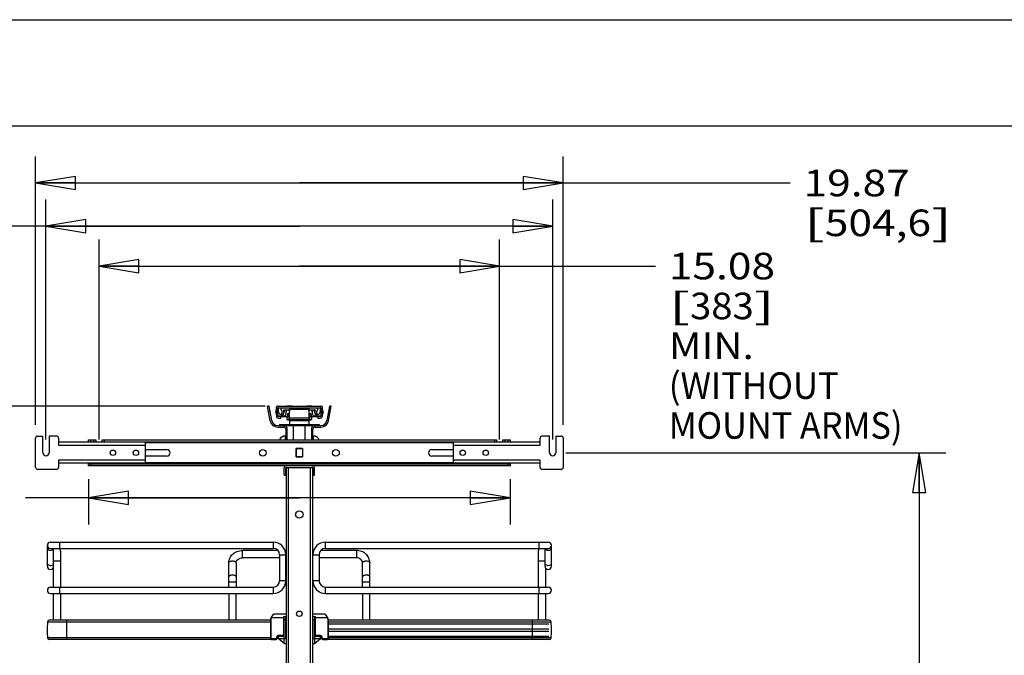
# Model space of a CAD drawing. Units: inches. Extents: x 0 to 17, y 0 to 11.
# Drawn here: x 2.8 to 7.4, y 8 to 11 of the extents above; entities that cross this region are included whole.
import ezdxf
from ezdxf.enums import TextEntityAlignment as Align

# ---------------------------------------------------------------- set-up
doc = ezdxf.new("R2010")
doc.units = ezdxf.units.IN
doc.header["$LTSCALE"] = 0.935
doc.header["$MEASUREMENT"] = 0
doc.layers.get('0').update_dxf_attribs({"linetype": 'CONTINUOUS'})
doc.styles.get("Standard").update_dxf_attribs({"font": 'bluprnt.ttf'})
doc.dimstyles.new('DIMSTYLE_1', dxfattribs={"dimtxt": 0.125, "dimasz": 0.1875, "dimexe": 0.125, "dimexo": 0.0625, "dimgap": 0.0625, "dimtad": 0, "dimtih": 1, "dimtoh": 1, "dimlfac": 8, "dimzin": 4, "dimdsep": 46, "dimtxsty": 'Standard', "dimblk": 'CLOSED', "dimblk1": 'CLOSED', "dimblk2": 'CLOSED', "dimcen": 0.09, "dimadec": 3, "dimazin": 1, "dimtfac": 1, "dimtdec": 3, "dimtofl": 0, "dimtmove": 0, "dimatfit": 3, "dimldrblk": 'CLOSED', "dimfxl": 0, "dimtolj": 1, "dimtzin": 4, "dimarcsym": 0})

# ---------------------------------------------------------------- blocks, each defined once
blk = doc.blocks.new('_CLOSED')
at = {"color": 0, "linetype": 'ByBlock'}
for p, q in [((0, 0), (-1, 0.167)), ((-1, 0.167), (-1, -0.167)), ((-1, -0.167), (0, 0)), ((-1, 0), (0, 0))]:
    blk.add_line(p, q, dxfattribs=at)
blk = doc.blocks.new('*D13')
at = {"color": 7, "linetype": 'Continuous'}
for p, q in [((5.3868, 8.9621), (7.1743, 8.9621)), ((7.0493, 8.9621), (7.0493, 5.8705)), ((7.0493, 2.529), (7.0493, 5.433)), ((5.3868, 2.529), (7.1743, 2.529))]:
    blk.add_line(p, q, dxfattribs=at)
at = {"color": 7, "linetype": 'Continuous', "xscale": 0.1875, "yscale": 0.1875, "zscale": 0.1875}
for p, rotation in [((7.0493, 8.9621), 90), ((7.0493, 2.529), 270)]:
    blk.add_blockref('_CLOSED', p, dxfattribs=dict(at, rotation=rotation))
at = {"color": 7, "linetype": 'Continuous'}
for s, p, p2 in [('51.46', (6.6493, 5.683), (7.1493, 5.683)), ('[', (6.6493, 5.4955), (6.7493, 5.4955)), ('1307,2', (6.7493, 5.4955), (7.3493, 5.4955)), (']', (7.3493, 5.4955), (7.4493, 5.4955))]:
    blk.add_text(s, height=0.125, dxfattribs=at).set_placement(p, p2, align=Align.FIT)
blk = doc.blocks.new('*D16')
at = {"color": 7, "linetype": 'Continuous'}
for p, q in [((3.1895, 9.0246), (3.1895, 9.9655)), ((5.0743, 9.0246), (5.0743, 9.9655)), ((3.1895, 9.8405), (4.1319, 9.8405)), ((5.0743, 9.8405), (4.1319, 9.8405)), ((4.1319, 9.8405), (5.8081, 9.8405))]:
    blk.add_line(p, q, dxfattribs=at)
at = {"color": 7, "linetype": 'Continuous', "xscale": 0.1875, "yscale": 0.1875, "zscale": 0.1875, "rotation": 180}
blk.add_blockref('_CLOSED', (3.1895, 9.8405), dxfattribs=at)
at = {"color": 7, "linetype": 'Continuous', "xscale": 0.1875, "yscale": 0.1875, "zscale": 0.1875}
blk.add_blockref('_CLOSED', (5.0743, 9.8405), dxfattribs=at)
at = {"color": 7, "linetype": 'Continuous'}
for s, p, p2 in [('15.08', (5.8706, 9.778), (6.3706, 9.778)), ('[', (5.8706, 9.5905), (5.9706, 9.5905)), ('383', (5.9706, 9.5905), (6.2706, 9.5905)), (']', (6.2706, 9.5905), (6.3706, 9.5905)), ('MIN.', (5.8706, 9.403), (6.2706, 9.403)), ('(WITHOUT', (5.8706, 9.2155), (6.6706, 9.2155)), ('MOUNT ARMS)', (5.8706, 9.028), (6.9706, 9.028))]:
    blk.add_text(s, height=0.125, dxfattribs=at).set_placement(p, p2, align=Align.FIT)
blk = doc.blocks.new('*D17')
at = {"color": 7, "linetype": 'Continuous'}
for p, q in [((2.9395, 9.0246), (2.9395, 10.1533)), ((5.3243, 9.0246), (5.3243, 10.1533)), ((4.1319, 10.0283), (2.5251, 10.0283)), ((2.9395, 10.0283), (4.1319, 10.0283)), ((5.3243, 10.0283), (4.1319, 10.0283))]:
    blk.add_line(p, q, dxfattribs=at)
at = {"color": 7, "linetype": 'Continuous', "xscale": 0.1875, "yscale": 0.1875, "zscale": 0.1875, "rotation": 180}
blk.add_blockref('_CLOSED', (2.9395, 10.0283), dxfattribs=at)
at = {"color": 7, "linetype": 'Continuous', "xscale": 0.1875, "yscale": 0.1875, "zscale": 0.1875}
blk.add_blockref('_CLOSED', (5.3243, 10.0283), dxfattribs=at)
at = {"color": 7, "linetype": 'Continuous'}
for s, p, p2 in [('19.08', (1.7626, 9.9658), (2.2626, 9.9658)), ('[', (1.7626, 9.7783), (1.8626, 9.7783)), ('484,6', (1.8626, 9.7783), (2.3626, 9.7783)), (']', (2.3626, 9.7783), (2.4626, 9.7783)), ('MAX.', (2.0626, 9.5908), (2.4626, 9.5908))]:
    blk.add_text(s, height=0.125, dxfattribs=at).set_placement(p, p2, align=Align.FIT)
blk = doc.blocks.new('*D18')
at = {"color": 7, "linetype": 'Continuous'}
for p, q in [((2.8903, 9.0935), (2.8903, 10.3565)), ((5.3735, 9.0935), (5.3735, 10.3565)), ((2.8903, 10.2315), (4.1319, 10.2315)), ((5.3735, 10.2315), (4.1319, 10.2315)), ((4.1319, 10.2315), (6.4424, 10.2315))]:
    blk.add_line(p, q, dxfattribs=at)
at = {"color": 7, "linetype": 'Continuous', "xscale": 0.1875, "yscale": 0.1875, "zscale": 0.1875, "rotation": 180}
blk.add_blockref('_CLOSED', (2.8903, 10.2315), dxfattribs=at)
at = {"color": 7, "linetype": 'Continuous', "xscale": 0.1875, "yscale": 0.1875, "zscale": 0.1875}
blk.add_blockref('_CLOSED', (5.3735, 10.2315), dxfattribs=at)
at = {"color": 7, "linetype": 'Continuous'}
for s, p, p2 in [('19.87', (6.5049, 10.169), (7.0049, 10.169)), ('[', (6.5049, 9.9815), (6.6049, 9.9815)), ('504,6', (6.6049, 9.9815), (7.1049, 9.9815)), (']', (7.1049, 9.9815), (7.2049, 9.9815))]:
    blk.add_text(s, height=0.125, dxfattribs=at).set_placement(p, p2, align=Align.FIT)
blk = doc.blocks.new('*D19')
at = {"color": 7, "linetype": 'Continuous'}
for p, q in [((3.1403, 8.838), (3.1403, 8.6244)), ((5.1235, 8.838), (5.1235, 8.6244)), ((4.1319, 8.7494), (2.8431, 8.7494)), ((3.1403, 8.7494), (4.1319, 8.7494)), ((5.1235, 8.7494), (4.1319, 8.7494))]:
    blk.add_line(p, q, dxfattribs=at)
at = {"color": 7, "linetype": 'Continuous', "xscale": 0.1875, "yscale": 0.1875, "zscale": 0.1875, "rotation": 180}
blk.add_blockref('_CLOSED', (3.1403, 8.7494), dxfattribs=at)
at = {"color": 7, "linetype": 'Continuous', "xscale": 0.1875, "yscale": 0.1875, "zscale": 0.1875}
blk.add_blockref('_CLOSED', (5.1235, 8.7494), dxfattribs=at)
at = {"color": 7, "linetype": 'Continuous'}
for s, p, p2 in [('15.87', (2.2806, 8.6869), (2.7806, 8.6869)), ('[', (2.2806, 8.4994), (2.3806, 8.4994)), ('403', (2.3806, 8.4994), (2.6806, 8.4994)), (']', (2.6806, 8.4994), (2.7806, 8.4994))]:
    blk.add_text(s, height=0.125, dxfattribs=at).set_placement(p, p2, align=Align.FIT)
blk = doc.blocks.new('*D20')
at = {"color": 7, "linetype": 'Continuous'}
for p, q in [((3.971, 9.1811), (1.4678, 9.1811)), ((1.5928, 9.1811), (1.5928, 5.7129)), ((1.5928, 1.9948), (1.5928, 4.3379)), ((3.8025, 1.9948), (1.4678, 1.9948))]:
    blk.add_line(p, q, dxfattribs=at)
at = {"color": 7, "linetype": 'Continuous', "xscale": 0.1875, "yscale": 0.1875, "zscale": 0.1875}
for p, rotation in [((1.5928, 9.1811), 90), ((1.5928, 1.9948), 270)]:
    blk.add_blockref('_CLOSED', p, dxfattribs=dict(at, rotation=rotation))
at = {"color": 7, "linetype": 'Continuous'}
for s, p, p2 in [('58.25', (1.3428, 5.5254), (1.8428, 5.5254)), ('[1479]', (1.2928, 5.3379), (1.8928, 5.3379)), ('THRU', (1.3928, 4.9629), (1.7928, 4.9629)), ('65.75', (1.3428, 4.5879), (1.8428, 4.5879)), ('[1670]', (1.2928, 4.4004), (1.8928, 4.4004))]:
    blk.add_text(s, height=0.125, dxfattribs=at).set_placement(p, p2, align=Align.FIT)

msp = doc.modelspace()

# ---------------------------------------------------------------- linework, layer by layer
at = {"color": 7, "linetype": 'Continuous'}
for p, q in [((0, 11), (17, 11)), ((0.5, 10.5), (16.5, 10.5)), ((3.995, 9.1119), (3.9828, 9.1811)), ((3.9903, 9.1811), (3.9828, 9.1811)), ((4.0023, 9.1132), (3.9903, 9.1811)), ((4.0236, 9.1638), (4.0236, 9.1761)), ((4.0286, 9.1811), (4.2353, 9.1811)), ((4.0729, 9.1811), (4.0729, 9.1828)), ((4.0729, 9.1828), (4.0975, 9.1828)), ((4.0975, 9.1828), (4.0975, 9.1811)), ((4.1664, 9.1811), (4.1664, 9.1828)), ((4.1664, 9.1828), (4.191, 9.1828)), ((4.191, 9.1828), (4.191, 9.1811)), ((4.2402, 9.1638), (4.2402, 9.1761)), ((4.2735, 9.1811), (4.2616, 9.1132)), ((4.2688, 9.1119), (4.281, 9.1811)), ((4.281, 9.1811), (4.2735, 9.1811)), ((3.9946, 9.1564), (3.9871, 9.1564)), ((4.0236, 9.1422), (4.0236, 9.1348)), ((4.0276, 9.1505), (4.0276, 9.1555)), ((4.031, 9.1638), (4.031, 9.1712)), ((4.031, 9.1348), (4.031, 9.1422)), ((4.0617, 9.1336), (4.0314, 9.1336)), ((4.0323, 9.1734), (4.0323, 9.1582)), ((4.0335, 9.1737), (4.2303, 9.1737)), ((4.0443, 9.1323), (4.0335, 9.1323)), ((4.0443, 9.1249), (4.0443, 9.1323)), ((4.0768, 9.1304), (4.0443, 9.1304)), ((4.0496, 9.1368), (4.0556, 9.141)), ((4.0806, 9.1712), (4.0498, 9.1712)), ((4.0594, 9.1638), (4.0806, 9.1638)), ((4.0619, 9.1712), (4.0619, 9.1737)), ((4.0619, 9.1582), (4.0619, 9.1638)), ((4.0665, 9.1372), (4.0734, 9.1631)), ((4.0699, 9.1712), (4.0699, 9.1737)), ((4.0699, 9.1501), (4.0699, 9.1638)), ((4.0823, 9.1631), (4.0734, 9.1631)), ((4.081, 9.1469), (4.0749, 9.1428)), ((4.0768, 9.1737), (4.0768, 9.1712)), ((4.0768, 9.1638), (4.0768, 9.1631)), ((4.0824, 9.1629), (4.0856, 9.1592)), ((4.0852, 9.1304), (4.0844, 9.1304)), ((4.0852, 9.1174), (4.0852, 9.1564)), ((4.0902, 9.1652), (4.0881, 9.1677)), ((4.1688, 9.1663), (4.095, 9.1663)), ((4.1048, 9.168), (4.1048, 9.1663)), ((4.1048, 9.168), (4.159, 9.168)), ((4.1295, 9.168), (4.1295, 9.1663)), ((4.1344, 9.168), (4.1344, 9.1663)), ((4.159, 9.168), (4.159, 9.1663)), ((4.1757, 9.1677), (4.1736, 9.1652)), ((4.1783, 9.1592), (4.1814, 9.1629)), ((4.1787, 9.1174), (4.1787, 9.1564)), ((4.1795, 9.1304), (4.1787, 9.1304)), ((4.1904, 9.1631), (4.1815, 9.1631)), ((4.1889, 9.1428), (4.1828, 9.1469)), ((4.2141, 9.1712), (4.1833, 9.1712)), ((4.1833, 9.1638), (4.2044, 9.1638)), ((4.187, 9.1712), (4.187, 9.1737)), ((4.187, 9.1631), (4.187, 9.1638)), ((4.2195, 9.1304), (4.1871, 9.1304)), ((4.1974, 9.1372), (4.1904, 9.1631)), ((4.1939, 9.1712), (4.1939, 9.1737)), ((4.1939, 9.1501), (4.1939, 9.1638)), ((4.202, 9.1737), (4.202, 9.1712)), ((4.202, 9.1638), (4.202, 9.1582)), ((4.2325, 9.1336), (4.2021, 9.1336)), ((4.2082, 9.141), (4.2142, 9.1368)), ((4.2195, 9.1323), (4.2195, 9.1249)), ((4.2303, 9.1323), (4.2195, 9.1323)), ((4.2315, 9.1582), (4.2315, 9.1734)), ((4.2328, 9.1712), (4.2328, 9.1638)), ((4.2328, 9.1422), (4.2328, 9.1348)), ((4.2362, 9.1555), (4.2362, 9.1505)), ((4.2402, 9.1348), (4.2402, 9.1422)), ((4.2767, 9.1564), (4.2692, 9.1564)), ((4.0299, 9.09), (4.2339, 9.09)), ((4.0299, 9.0826), (4.0581, 9.0826)), ((4.0335, 9.1249), (4.0443, 9.1249)), ((4.0384, 9.0949), (4.0384, 9.09)), ((4.0384, 9.0949), (4.2254, 9.0949)), ((4.0483, 9.0949), (4.0483, 9.09)), ((4.0761, 9.1174), (4.0852, 9.1174)), ((4.186, 9.1171), (4.0778, 9.1171)), ((4.0823, 9.1245), (4.0852, 9.1245)), ((4.0852, 9.1269), (4.1787, 9.1269)), ((4.0864, 9.0949), (4.0864, 9.1122)), ((4.1774, 9.1122), (4.0864, 9.1122)), ((4.0889, 9.1146), (4.175, 9.1146)), ((4.0975, 9.1166), (4.098, 9.1171)), ((4.0975, 9.1146), (4.0975, 9.1166)), ((4.0975, 9.1166), (4.1664, 9.1166)), ((4.1048, 9.0236), (4.1048, 9.09)), ((4.159, 9.0236), (4.159, 9.09)), ((4.1664, 9.1166), (4.1659, 9.1171)), ((4.1664, 9.1146), (4.1664, 9.1166)), ((4.1774, 9.0949), (4.1774, 9.1122)), ((4.1787, 9.1245), (4.1815, 9.1245)), ((4.1787, 9.1174), (4.1878, 9.1174)), ((4.2057, 9.0826), (4.2339, 9.0826)), ((4.2156, 9.09), (4.2156, 9.0949)), ((4.2195, 9.1249), (4.2303, 9.1249)), ((4.2254, 9.0949), (4.2254, 9.09)), ((2.9001, 9.0408), (2.9247, 9.0408)), ((2.9247, 8.9621), (2.9247, 9.0408)), ((2.9543, 9.0408), (2.9543, 8.9621)), ((2.9887, 9.0408), (2.9543, 9.0408)), ((4.0666, 9.0408), (4.0664, 9.0408)), ((4.0679, 9.0728), (4.0679, 9.0236)), ((4.0753, 9.0236), (4.0753, 9.0728)), ((4.1885, 9.0728), (4.1885, 9.0236)), ((4.1959, 9.0236), (4.1959, 9.0728)), ((4.1969, 9.0408), (4.1972, 9.0408)), ((4.1969, 9.0408), (4.197, 9.04)), ((4.197, 9.04), (4.1973, 9.0236)), ((4.1974, 9.0408), (4.1972, 9.0408)), ((4.2081, 9.0391), (4.2068, 9.0395)), ((5.3096, 9.0408), (5.2751, 9.0408)), ((5.3096, 8.9621), (5.3096, 9.0408)), ((5.3391, 9.0408), (5.3391, 8.9621)), ((5.3391, 9.0408), (5.3637, 9.0408)), ((2.8903, 8.8932), (2.8903, 9.031)), ((2.9985, 9.031), (2.9985, 8.997)), ((3.407, 9.0118), (2.9985, 9.0118)), ((2.9985, 8.997), (3.407, 8.997)), ((3.1403, 9.0118), (3.1403, 9.0236)), ((3.1403, 9.0236), (3.1747, 9.0236)), ((3.1403, 9.0137), (3.1747, 9.0137)), ((3.1501, 9.0137), (3.1501, 9.0236)), ((3.1649, 9.0137), (3.1649, 9.0236)), ((3.1747, 9.0236), (3.1747, 9.0118)), ((3.2043, 9.0118), (3.2043, 9.0236)), ((3.2043, 9.0236), (5.0596, 9.0236)), ((3.2043, 9.0137), (5.0596, 9.0137)), ((3.2141, 9.0236), (3.2141, 9.0137)), ((3.407, 9.0118), (3.407, 8.9124)), ((4.8568, 9.0088), (3.407, 9.0088)), ((4.2165, 9.035), (4.2161, 9.0353)), ((4.2172, 9.0345), (4.2165, 9.035)), ((4.2179, 9.034), (4.2172, 9.0345)), ((4.2179, 9.0339), (4.2173, 9.0344)), ((4.2186, 9.0334), (4.2179, 9.034)), ((4.2192, 9.0329), (4.2186, 9.0334)), ((4.8568, 8.9124), (4.8568, 9.0118)), ((5.2653, 9.0118), (4.8568, 9.0118)), ((4.8568, 8.997), (5.2653, 8.997)), ((5.0497, 9.0236), (5.0497, 9.0137)), ((5.0596, 9.0236), (5.0596, 9.0118)), ((5.0891, 9.0118), (5.0891, 9.0236)), ((5.0891, 9.0236), (5.1235, 9.0236)), ((5.0891, 9.0137), (5.1235, 9.0137)), ((5.0989, 9.0236), (5.0989, 9.0137)), ((5.1137, 9.0236), (5.1137, 9.0137)), ((5.1235, 9.0236), (5.1235, 9.0118)), ((5.2653, 8.997), (5.2653, 9.031)), ((5.3735, 9.031), (5.3735, 8.8932)), ((3.407, 8.9778), (3.5084, 8.9778)), ((3.5084, 8.9463), (3.407, 8.9463)), ((4.1169, 8.9424), (4.1169, 8.9817)), ((4.1169, 8.9817), (4.1469, 8.9817)), ((4.1172, 8.9768), (4.1169, 8.9768)), ((4.1172, 8.9473), (4.1169, 8.9473)), ((4.1172, 8.9815), (4.1172, 8.9426)), ((4.1467, 8.9815), (4.1172, 8.9815)), ((4.1467, 8.9815), (4.1467, 8.9426)), ((4.1469, 8.9768), (4.1467, 8.9768)), ((4.1469, 8.9473), (4.1467, 8.9473)), ((4.1469, 8.9817), (4.1469, 8.9424)), ((4.7554, 8.9778), (4.8568, 8.9778)), ((4.8568, 8.9463), (4.7554, 8.9463)), ((2.9985, 8.9271), (2.9985, 8.8932)), ((3.407, 8.9271), (2.9985, 8.9271)), ((3.407, 8.9124), (2.9985, 8.9123)), ((3.1403, 8.9005), (3.1403, 8.9123)), ((3.1403, 8.9104), (5.1235, 8.9104)), ((5.1235, 8.9005), (3.1403, 8.9005)), ((3.1501, 8.9104), (3.1501, 8.9005)), ((4.8568, 8.9153), (3.407, 8.9153)), ((4.1469, 8.9424), (4.1169, 8.9424)), ((4.1172, 8.9426), (4.1467, 8.9426)), ((5.2653, 8.9271), (4.8568, 8.9271)), ((5.2653, 8.9123), (4.8568, 8.9124)), ((5.1137, 8.9104), (5.1137, 8.9005)), ((5.1235, 8.9123), (5.1235, 8.9005)), ((5.2653, 8.8932), (5.2653, 8.9271)), ((2.9887, 8.8833), (2.9001, 8.8833)), ((4.061, 8.8587), (4.061, 8.8932)), ((4.0635, 8.8562), (4.0694, 8.8562)), ((4.0684, 8.8587), (4.0684, 8.8907)), ((4.069, 8.8587), (4.0694, 8.8587)), ((4.0694, 8.8932), (4.0694, 2.5939)), ((4.0709, 8.8932), (4.1929, 8.8932)), ((4.0793, 8.8932), (4.0793, 2.5939)), ((4.1846, 2.5939), (4.1846, 8.8932)), ((4.1944, 8.8932), (4.1944, 2.5939)), ((4.1949, 8.8907), (4.1944, 8.8907)), ((4.1944, 8.8562), (4.2003, 8.8562)), ((4.1954, 8.8587), (4.1949, 8.8587)), ((4.1954, 8.8907), (4.1954, 8.8587)), ((4.2028, 8.8587), (4.2028, 8.8932)), ((5.3637, 8.8833), (5.2751, 8.8833)), ((2.9459, 8.4281), (2.9459, 8.5265)), ((2.9607, 8.5413), (4.0091, 8.5413)), ((3.0049, 8.5118), (3.0049, 8.5413)), ((4.0091, 8.5413), (4.0091, 8.5118)), ((4.2547, 8.5118), (4.2547, 8.5413)), ((4.2547, 8.5413), (5.3032, 8.5413)), ((5.2589, 8.5413), (5.2589, 8.5118)), ((5.3179, 8.4281), (5.3179, 8.5265)), ((2.9607, 8.5118), (4.0091, 8.5118)), ((2.9754, 8.4281), (2.9754, 8.5118)), ((3.0074, 8.4995), (3.0074, 8.3297)), ((3.8637, 8.4675), (3.8637, 8.5019)), ((4.0311, 8.5019), (3.8637, 8.5019)), ((4.0387, 8.4822), (4.0387, 8.3592)), ((4.0387, 8.4822), (4.0682, 8.4822)), ((4.0694, 8.5019), (4.0648, 8.5019)), ((4.0682, 8.3592), (4.0682, 8.4822)), ((4.199, 8.5019), (4.1944, 8.5019)), ((4.1956, 8.3592), (4.1956, 8.4822)), ((4.1956, 8.4822), (4.2252, 8.4822)), ((4.2252, 8.4822), (4.2252, 8.3592)), ((4.4001, 8.5019), (4.2327, 8.5019)), ((4.2547, 8.5118), (5.3032, 8.5118)), ((4.4001, 8.5019), (4.4001, 8.4675)), ((5.2564, 8.4995), (5.2564, 8.3297)), ((5.2884, 8.4281), (5.2884, 8.5118)), ((2.9754, 8.4527), (3.0074, 8.4527)), ((3.7997, 8.3297), (3.7997, 8.4443)), ((3.8342, 8.4443), (3.8342, 8.3297)), ((4.0387, 8.4675), (3.8637, 8.4675)), ((4.0694, 8.4675), (4.0682, 8.4675)), ((4.1956, 8.4675), (4.1944, 8.4675)), ((4.4001, 8.4675), (4.2252, 8.4675)), ((4.4296, 8.3297), (4.4296, 8.4443)), ((4.4641, 8.3297), (4.4641, 8.4443)), ((5.2564, 8.4527), (5.2884, 8.4527)), ((2.973, 8.42), (2.973, 8.3297)), ((5.2909, 8.42), (5.2909, 8.3297)), ((3.7997, 8.3543), (3.8342, 8.3543)), ((4.0682, 8.3592), (4.0387, 8.3592)), ((4.2252, 8.3592), (4.1956, 8.3592)), ((4.4296, 8.3543), (4.4641, 8.3543)), ((2.9607, 8.3297), (4.0091, 8.3297)), ((2.9607, 8.3001), (4.0091, 8.3001)), ((2.973, 8.3001), (2.973, 8.1746)), ((3.0049, 8.3001), (3.0049, 8.3297)), ((3.0074, 8.3001), (3.0074, 8.1746)), ((3.7997, 8.3001), (3.7997, 8.1746)), ((3.8342, 8.1746), (3.8342, 8.3001)), ((4.0091, 8.3297), (4.0091, 8.3001)), ((4.2547, 8.3001), (4.2547, 8.3297)), ((4.2547, 8.3297), (5.3032, 8.3297)), ((4.2547, 8.3001), (5.3032, 8.3001)), ((4.4296, 8.3001), (4.4296, 8.1746)), ((4.4641, 8.1746), (4.4641, 8.3001)), ((5.2564, 8.3001), (5.2564, 8.1746)), ((5.2589, 8.3297), (5.2589, 8.3001)), ((5.2909, 8.3001), (5.2909, 8.1746)), ((2.9472, 8.1662), (2.9472, 8.1655)), ((2.9472, 8.1662), (3.996, 8.1662)), ((3.996, 8.1655), (2.9472, 8.1655)), ((3.996, 8.1746), (2.9556, 8.1746)), ((3.0369, 8.084), (3.0369, 8.1746)), ((3.996, 8.1796), (3.996, 8.0885)), ((3.996, 8.1796), (3.9985, 8.1796)), ((3.9994, 8.1882), (3.9972, 8.1842)), ((3.9972, 8.1842), (3.9972, 8.1842)), ((3.9994, 8.183), (3.9972, 8.1842)), ((3.9985, 8.0885), (3.9985, 8.1796)), ((3.9998, 8.1889), (3.9994, 8.1882)), ((3.9994, 8.1882), (4.0016, 8.187)), ((3.9994, 8.183), (4.0016, 8.187)), ((4.0016, 8.187), (4.0591, 8.187)), ((4.0689, 8.2017), (4.0124, 8.2017)), ((4.0566, 8.1919), (4.0566, 8.1043)), ((4.0566, 8.1919), (4.0689, 8.1919)), ((4.0591, 8.1043), (4.0591, 8.1919)), ((4.0591, 8.1599), (4.061, 8.1599)), ((4.0591, 8.1574), (4.061, 8.1574)), ((4.0606, 8.0984), (4.0606, 8.1574)), ((4.061, 8.0639), (4.061, 8.1919)), ((4.061, 8.1771), (4.0689, 8.1771)), ((4.0689, 8.0885), (4.0689, 8.1919)), ((4.2514, 8.2017), (4.1949, 8.2017)), ((4.1949, 8.1919), (4.2072, 8.1919)), ((4.1949, 8.1771), (4.1949, 8.0885)), ((4.1949, 8.1771), (4.2028, 8.1771)), ((4.2028, 8.1919), (4.2028, 8.0639)), ((4.2028, 8.1599), (4.2047, 8.1599)), ((4.2028, 8.1574), (4.2047, 8.1574)), ((4.2033, 8.1574), (4.2033, 8.0984)), ((4.2047, 8.1919), (4.2047, 8.1043)), ((4.2047, 8.187), (4.2623, 8.187)), ((4.2072, 8.1043), (4.2072, 8.1919)), ((4.2623, 8.187), (4.2644, 8.1882)), ((4.2623, 8.187), (4.2644, 8.183)), ((4.2666, 8.1842), (4.2644, 8.1882)), ((4.2666, 8.1842), (4.2644, 8.183)), ((4.2653, 8.1796), (4.2653, 8.0885)), ((4.2653, 8.1796), (4.2678, 8.1796)), ((4.2678, 8.1796), (4.2678, 8.0885)), ((5.3083, 8.1746), (4.2678, 8.1746)), ((4.2678, 8.1662), (5.3166, 8.1662)), ((5.3166, 8.1655), (4.2678, 8.1655)), ((4.2678, 8.1574), (5.3056, 8.1574)), ((5.2269, 8.1746), (5.2269, 8.084)), ((5.3166, 8.1655), (5.3166, 8.1662)), ((4.0591, 8.1328), (4.0606, 8.1328)), ((4.0591, 8.123), (4.0606, 8.123)), ((4.2033, 8.1328), (4.2047, 8.1328)), ((4.2033, 8.123), (4.2047, 8.123)), ((4.2678, 8.1328), (5.3056, 8.1328)), ((4.2678, 8.123), (5.3056, 8.123)), ((3.996, 8.0903), (2.9472, 8.0903)), ((3.9992, 8.084), (2.9545, 8.084)), ((3.9985, 8.0885), (3.996, 8.0885)), ((4.0011, 8.0836), (4.0011, 8.0861)), ((4.0222, 8.0861), (4.0011, 8.0861)), ((4.0011, 8.0836), (4.0222, 8.0836)), ((4.0222, 8.0861), (4.0222, 8.0836)), ((4.0246, 8.0944), (4.0246, 8.0885)), ((4.0246, 8.0944), (4.0271, 8.0944)), ((4.0271, 8.0885), (4.0246, 8.0885)), ((4.0271, 8.0885), (4.0271, 8.0944)), ((4.0291, 8.0984), (4.0325, 8.0984)), ((4.032, 8.0994), (4.032, 8.1018)), ((4.0542, 8.1018), (4.032, 8.1018)), ((4.032, 8.0994), (4.0542, 8.0994)), ((4.0325, 8.0984), (4.0325, 8.0885)), ((4.061, 8.0639), (4.0325, 8.0885)), ((4.0327, 8.0984), (4.061, 8.0984)), ((4.0345, 8.0869), (4.0345, 8.0885)), ((4.0345, 8.0885), (4.0689, 8.0885)), ((4.0507, 8.0994), (4.0507, 8.0984)), ((4.0542, 8.1018), (4.0542, 8.0994)), ((4.0591, 8.1043), (4.0566, 8.1043)), ((4.061, 8.0639), (4.0689, 8.0639)), ((4.1949, 8.0885), (4.2294, 8.0885)), ((4.1949, 8.0639), (4.2028, 8.0639)), ((4.2028, 8.0984), (4.2311, 8.0984)), ((4.2028, 8.0639), (4.2313, 8.0885)), ((4.2047, 8.1043), (4.2072, 8.1043)), ((4.2097, 8.0994), (4.2097, 8.1018)), ((4.2318, 8.1018), (4.2097, 8.1018)), ((4.2097, 8.0994), (4.2318, 8.0994)), ((4.2131, 8.0984), (4.2131, 8.0994)), ((4.2294, 8.0885), (4.2294, 8.0869)), ((4.2313, 8.0885), (4.2313, 8.0984)), ((4.2313, 8.0984), (4.2348, 8.0984)), ((4.2318, 8.1018), (4.2318, 8.0994)), ((4.2367, 8.0944), (4.2367, 8.0885)), ((4.2367, 8.0944), (4.2392, 8.0944)), ((4.2367, 8.0885), (4.2392, 8.0885)), ((4.2392, 8.0885), (4.2392, 8.0944)), ((4.2417, 8.0836), (4.2417, 8.0861)), ((4.2628, 8.0861), (4.2417, 8.0861)), ((4.2417, 8.0836), (4.2628, 8.0836)), ((4.2628, 8.0861), (4.2628, 8.0836)), ((5.3093, 8.084), (4.2646, 8.084)), ((4.2678, 8.0885), (4.2653, 8.0885)), ((4.2678, 8.0984), (5.3056, 8.0984)), ((5.3166, 8.0903), (4.2678, 8.0903))]:
    msp.add_line(p, q, dxfattribs=at)
for points in [[(4.0595, 9.0401), (4.0584, 9.0399), (4.057, 9.0395), (4.0557, 9.0391), (4.0545, 9.0387), (4.0535, 9.0383), (4.0532, 9.0382)], [(4.0664, 9.0408), (4.065, 9.0408), (4.0637, 9.0407), (4.0623, 9.0406), (4.0611, 9.0404), (4.0599, 9.0402)], [(4.2073, 9.0394), (4.2071, 9.0394), (4.2061, 9.0397), (4.2051, 9.04), (4.2039, 9.0402), (4.2027, 9.0404), (4.2015, 9.0406), (4.2002, 9.0407), (4.1988, 9.0408), (4.1974, 9.0408)], [(4.2068, 9.0395), (4.2055, 9.0399), (4.2043, 9.0401)], [(4.2106, 9.0382), (4.2104, 9.0383), (4.2093, 9.0387), (4.2081, 9.0391)], [(4.2161, 9.0353), (4.2157, 9.0355), (4.2154, 9.0357), (4.2149, 9.036), (4.2143, 9.0364), (4.2138, 9.0366)], [(4.0478, 9.0353), (4.0473, 9.035), (4.0466, 9.0345), (4.0459, 9.034), (4.0453, 9.0334), (4.0447, 9.0329)], [(4.2176, 9.0342), (4.2174, 9.0344), (4.2171, 9.0345)], [(3.9972, 8.1842), (3.9969, 8.1836), (3.9966, 8.1829), (3.9964, 8.1823), (3.9963, 8.1817), (3.9961, 8.181), (3.9961, 8.1804), (3.996, 8.1797)], [(3.9972, 8.1841), (3.9969, 8.1835), (3.9966, 8.1829), (3.9964, 8.1823), (3.9962, 8.1816), (3.9961, 8.181), (3.996, 8.1803), (3.996, 8.1797), (3.996, 8.1796)], [(4.0124, 8.2017), (4.0123, 8.2017), (4.0118, 8.2017), (4.0113, 8.2016), (4.0108, 8.2014), (4.0104, 8.2012), (4.0099, 8.201), (4.0095, 8.2007), (4.009, 8.2004), (4.0085, 8.2), (4.008, 8.1996), (4.0075, 8.1991), (4.007, 8.1986), (4.0064, 8.198), (4.0059, 8.1974), (4.0052, 8.1967), (4.0046, 8.1959), (4.0039, 8.1951), (4.0033, 8.1942), (4.0026, 8.1932), (4.0019, 8.1922), (4.0012, 8.1912), (4.0005, 8.1901), (3.9999, 8.1889)], [(4.2644, 8.1882), (4.264, 8.1889), (4.2633, 8.19), (4.2627, 8.1911), (4.262, 8.1921), (4.2613, 8.1931), (4.2606, 8.1941), (4.2599, 8.195), (4.2593, 8.1959), (4.2586, 8.1966), (4.258, 8.1973), (4.2574, 8.198), (4.2569, 8.1986), (4.2563, 8.1991), (4.2558, 8.1996), (4.2553, 8.2), (4.2549, 8.2004), (4.2544, 8.2007), (4.2539, 8.201), (4.2535, 8.2012), (4.253, 8.2014), (4.2525, 8.2016), (4.2521, 8.2017), (4.2516, 8.2017), (4.2514, 8.2017)], [(4.2678, 8.1796), (4.2678, 8.1797), (4.2678, 8.1804), (4.2677, 8.181), (4.2676, 8.1817), (4.2674, 8.1823), (4.2672, 8.1829), (4.2669, 8.1836), (4.2666, 8.1842), (4.2666, 8.1842)], [(4.2678, 8.1797), (4.2678, 8.1803), (4.2677, 8.181), (4.2676, 8.1816), (4.2674, 8.1823), (4.2672, 8.1829), (4.267, 8.1835), (4.2667, 8.1841)], [(3.996, 8.0885), (3.996, 8.0881), (3.9961, 8.0877), (3.9962, 8.0872), (3.9964, 8.0867), (3.9966, 8.0863), (3.9968, 8.0858), (3.9971, 8.0854), (3.9975, 8.0851), (3.9979, 8.0847), (3.9983, 8.0844), (3.9987, 8.0842), (3.9992, 8.084), (3.9997, 8.0838), (4.0002, 8.0837), (4.0007, 8.0836), (4.0011, 8.0836)], [(4.2628, 8.0836), (4.2632, 8.0836), (4.2637, 8.0837), (4.2642, 8.0838), (4.2647, 8.084), (4.2652, 8.0842), (4.2656, 8.0845), (4.266, 8.0848), (4.2664, 8.0851), (4.2667, 8.0855), (4.267, 8.0859), (4.2673, 8.0863), (4.2675, 8.0868), (4.2676, 8.0872), (4.2677, 8.0877), (4.2678, 8.0882), (4.2678, 8.0885)]]:
    msp.add_lwpolyline(points, dxfattribs=at)
for centre, radius in [((3.2545, 8.9621), 0.0129), ((3.3627, 8.9621), 0.0129), ((3.9597, 8.9621), 0.0157), ((4.3042, 8.9621), 0.0157), ((4.9011, 8.9621), 0.0129), ((5.0094, 8.9621), 0.0129), ((4.1319, 8.6717), 0.0172), ((4.1319, 8.2042), 0.0128)]:
    msp.add_circle(centre, radius, dxfattribs=at)
for centre, radius, start, end in [((4.0335, 9.1712), 0.00984, 90, 180), ((4.0286, 9.1761), 0.00492, 90, 180), ((4.2303, 9.1712), 0.00984, 0, 90), ((4.2353, 9.1761), 0.00492, 0, 90), ((4.034, 9.153), 0.0143, 139.8808, 219.957), ((4.0212, 9.1638), 0.00246, 319.8808, 360), ((4.0212, 9.1422), 0.00246, 0, 40.1192), ((4.0335, 9.1348), 0.00984, 180, 270), ((4.034, 9.153), 0.00689, 139.8808, 219.8074), ((4.0212, 9.1638), 0.00984, 319.8808, 0.2603), ((4.0212, 9.1422), 0.00984, 0, 40.3795), ((4.0335, 9.1712), 0.00246, 90, 180), ((4.0335, 9.1348), 0.00246, 180, 270), ((4.0471, 9.1582), 0.0148, 180, 272.808), ((4.0498, 9.1663), 0.00492, 90, 185.9526), ((4.0547, 9.1668), 0.00984, 185.713, 233.7931), ((4.0576, 9.1425), 0.00984, 139.8808, 214.5509), ((4.0448, 9.1532), 0.00689, 319.8808, 54.3471), ((4.0576, 9.1425), 0.00246, 139.8808, 215.0876), ((4.0448, 9.1532), 0.0143, 319.8808, 29.0317), ((4.0594, 9.1614), 0.00246, 90, 209.2331), ((4.0471, 9.1582), 0.0148, 319.0726, 360), ((4.0617, 9.1385), 0.00492, 270, 345), ((4.0626, 9.1346), 0.0148, 320.3133, 33.76), ((4.0806, 9.1614), 0.00984, 39.8056, 89.7235), ((4.0806, 9.1614), 0.00246, 39.8056, 90), ((4.0626, 9.1346), 0.0221, 332.837, 33.76), ((4.095, 9.1564), 0.00984, 90, 180), ((4.1688, 9.1564), 0.00984, 0, 90), ((4.1833, 9.1614), 0.00984, 90, 139.9179), ((4.2012, 9.1346), 0.0221, 146.24, 207.163), ((4.1833, 9.1614), 0.00246, 90, 140.1944), ((4.2012, 9.1346), 0.0148, 146.24, 219.6867), ((4.2021, 9.1385), 0.00492, 195, 270), ((4.2167, 9.1582), 0.0148, 180, 220.9274), ((4.2044, 9.1614), 0.00246, 330.9683, 90.2014), ((4.219, 9.1532), 0.0143, 150.9683, 220.1192), ((4.2062, 9.1425), 0.00246, 324.5808, 39.7875), ((4.219, 9.1532), 0.00689, 126.0319, 220.4982), ((4.2062, 9.1425), 0.00984, 324.5808, 39.2508), ((4.2141, 9.1663), 0.00492, 354.287, 90.2396), ((4.2092, 9.1668), 0.00984, 306.0319, 354.112), ((4.2167, 9.1582), 0.0148, 267.192, 360), ((4.2303, 9.1712), 0.00246, 0, 90), ((4.2303, 9.1348), 0.00984, 270, 360), ((4.2303, 9.1348), 0.00246, 270, 360), ((4.2426, 9.1638), 0.00984, 180, 220.3795), ((4.2426, 9.1422), 0.00984, 139.8808, 180.2603), ((4.2298, 9.153), 0.00689, 319.8808, 39.8074), ((4.2426, 9.1638), 0.00246, 180, 220.1192), ((4.2426, 9.1422), 0.00246, 139.8808, 180), ((4.2298, 9.153), 0.0143, 319.8808, 39.957), ((4.0299, 9.1181), 0.0354, 190, 269.8393), ((4.0299, 9.1181), 0.0281, 190, 269.8393), ((4.0581, 9.0728), 0.0172, 0, 90), ((4.0581, 9.0728), 0.00984, 0, 90), ((4.0778, 9.122), 0.00492, 140.3133, 249.7798), ((4.0889, 9.1122), 0.00246, 89.983, 180), ((4.175, 9.1122), 0.00246, 0, 90.0144), ((4.186, 9.122), 0.00492, 290.5295, 39.6867), ((4.2057, 9.0728), 0.0172, 90, 180), ((4.2057, 9.0728), 0.00984, 90, 180), ((4.2339, 9.1181), 0.0281, 270.1607, 350), ((4.2339, 9.1181), 0.0354, 270.1607, 350), ((2.9001, 9.031), 0.00984, 90.0003, 180.0003), ((2.9887, 9.031), 0.00984, 0.0003, 90.0003), ((4.0664, 9.007), 0.0338, 88.988, 123.3231), ((4.067, 9.0398), 0.000984, 44.4809, 88.9899), ((4.1969, 9.0398), 0.000984, 91.0101, 135.5191), ((4.1975, 9.007), 0.0338, 54.1323, 90.4428), ((5.2751, 9.031), 0.00984, 89.9996, 179.9996), ((5.3637, 9.031), 0.00984, 359.9996, 89.9996), ((4.0581, 9.0185), 0.0197, 131.4296, 164.9894), ((4.2057, 9.0185), 0.0197, 15.0106, 51.8344), ((2.9395, 8.9621), 0.0148, 180.0003, 0.0003), ((3.5084, 8.9621), 0.0157, 270, 90), ((4.7554, 8.9621), 0.0157, 90, 270), ((5.3243, 8.9621), 0.0148, 179.9996, 359.9996), ((4.0684, 8.8932), 0.00738, 90, 180), ((4.1954, 8.8932), 0.00738, 0, 90), ((2.9001, 8.8932), 0.00984, 180.0003, 270.0003), ((2.9887, 8.8932), 0.00984, 270.0003, 0.0003), ((4.0635, 8.8587), 0.00246, 180, 270), ((4.066, 8.8587), 0.00246, 270, 360), ((4.0709, 8.8907), 0.00246, 90, 180), ((4.1929, 8.8907), 0.00246, 0, 90), ((4.1979, 8.8587), 0.00246, 180, 270), ((4.2003, 8.8587), 0.00246, 270, 360), ((5.2751, 8.8932), 0.00984, 179.9996, 269.9996), ((5.3637, 8.8932), 0.00984, 269.9996, 359.9996), ((2.9607, 8.5265), 0.0148, 90, 270), ((4.0091, 8.4822), 0.0591, 0, 90), ((4.2547, 8.4822), 0.0591, 90, 180), ((5.3032, 8.5265), 0.0148, 270, 90), ((2.9902, 8.4995), 0.0172, 134.3536, 149.1049), ((2.9902, 8.4995), 0.0172, 0, 45.6605), ((4.0091, 8.4822), 0.0295, 0, 90), ((4.2547, 8.4822), 0.0295, 90, 180), ((5.2736, 8.4995), 0.0172, 134.3536, 180), ((5.2736, 8.4995), 0.0172, 30.9347, 45.6605), ((2.9607, 8.4281), 0.0148, 180, 360), ((5.3032, 8.4281), 0.0148, 180, 360), ((4.0091, 8.3592), 0.0591, 270, 360), ((4.0091, 8.3592), 0.0295, 270, 360), ((4.2547, 8.3592), 0.0591, 180, 270), ((4.2547, 8.3592), 0.0295, 180, 270), ((2.9607, 8.3149), 0.0148, 90, 270), ((5.3032, 8.3149), 0.0148, 270, 90), ((3.2549, 8.1279), 0.31, 173.0254, 186.9746), ((2.9556, 8.1662), 0.00837, 90, 180), ((5.3083, 8.1662), 0.00837, 0, 90), ((5.0089, 8.1279), 0.31, 353.0254, 6.9746), ((2.9545, 8.0913), 0.00738, 188.4338, 270), ((4.0222, 8.0885), 0.00492, 270, 360), ((4.0222, 8.0885), 0.00246, 270, 360), ((4.032, 8.0944), 0.00738, 90, 180), ((4.032, 8.0944), 0.00492, 90, 180), ((4.0542, 8.1043), 0.00492, 270, 360), ((4.0542, 8.1043), 0.00246, 270, 360), ((4.2097, 8.1043), 0.00492, 180, 270), ((4.2097, 8.1043), 0.00246, 180, 270), ((4.2318, 8.0944), 0.00738, 0, 90), ((4.2318, 8.0944), 0.00492, 0, 90), ((4.2417, 8.0885), 0.00492, 180, 270), ((4.2417, 8.0885), 0.00246, 180, 270), ((5.3093, 8.0913), 0.00738, 270, 351.5662)]:
    msp.add_arc(centre, radius, start, end, dxfattribs=at)
for points, knots in [([(4.0665, 9.0236), (4.0665, 9.0249), (4.0665, 9.0273), (4.0666, 9.0308), (4.0667, 9.0339), (4.0667, 9.0363), (4.0668, 9.0381), (4.0668, 9.0392), (4.0668, 9.0398), (4.0669, 9.0402), (4.0669, 9.0406), (4.0669, 9.0407), (4.0669, 9.0408), (4.067, 9.0408)], [0, 0, 0, 0, 0.225066, 0.429139, 0.605474, 0.750734, 0.862845, 0.90589, 0.940385, 0.966665, 0.985071, 0.995978, 1, 1, 1, 1]), ([(2.9459, 8.5136), (2.9459, 8.5107), (2.9503, 8.5045), (2.957, 8.5031), (2.9607, 8.5031)], [0, 0, 0, 0, 0.440074, 1, 1, 1, 1]), ([(2.9607, 8.5031), (2.9639, 8.5031), (2.97, 8.5043), (2.9746, 8.5092), (2.9752, 8.5118)], [0, 0, 0, 0, 0.551213, 1, 1, 1, 1]), ([(3.7997, 8.4443), (3.7997, 8.452), (3.8033, 8.4676), (3.818, 8.4868), (3.8392, 8.4991), (3.8555, 8.5019), (3.8637, 8.5019)], [0, 0, 0, 0, 0.241776, 0.488119, 0.741437, 1, 1, 1, 1]), ([(4.4641, 8.4443), (4.4641, 8.452), (4.4605, 8.4676), (4.4459, 8.4868), (4.4247, 8.4991), (4.4083, 8.5019), (4.4001, 8.5019)], [0, 0, 0, 0, 0.241776, 0.488119, 0.741437, 1, 1, 1, 1]), ([(5.2886, 8.5118), (5.2893, 8.5092), (5.2938, 8.5043), (5.2999, 8.5031), (5.3032, 8.5031)], [0, 0, 0, 0, 0.448652, 1, 1, 1, 1]), ([(5.3032, 8.5031), (5.3068, 8.5031), (5.3135, 8.5045), (5.3179, 8.5107), (5.3179, 8.5136)], [0, 0, 0, 0, 0.559826, 1, 1, 1, 1]), ([(2.9488, 8.4348), (2.9484, 8.4353), (2.9468, 8.437), (2.9459, 8.4394), (2.9459, 8.4411)], [0, 0, 0, 0, 0.270456, 1, 1, 1, 1]), ([(2.9607, 8.4306), (2.9595, 8.4306), (2.9553, 8.431), (2.9511, 8.4327), (2.9488, 8.4348)], [0, 0, 0, 0, 0.267981, 1, 1, 1, 1]), ([(2.9725, 8.4348), (2.9718, 8.4342), (2.9683, 8.4316), (2.9639, 8.4306), (2.9607, 8.4306)], [0, 0, 0, 0, 0.230653, 1, 1, 1, 1]), ([(2.9754, 8.4411), (2.9754, 8.4394), (2.9745, 8.437), (2.9729, 8.4353), (2.9725, 8.4348)], [0, 0, 0, 0, 0.729646, 1, 1, 1, 1]), ([(3.7997, 8.4443), (3.7997, 8.4455), (3.801, 8.4483), (3.805, 8.4509), (3.8106, 8.4526), (3.8147, 8.453), (3.817, 8.453)], [0, 0, 0, 0, 0.172173, 0.39735, 0.681127, 1, 1, 1, 1]), ([(3.817, 8.453), (3.8192, 8.453), (3.8234, 8.4526), (3.8289, 8.4509), (3.8329, 8.4483), (3.8342, 8.4455), (3.8342, 8.4443)], [0, 0, 0, 0, 0.318793, 0.602539, 0.827774, 1, 1, 1, 1]), ([(3.8342, 8.4443), (3.8342, 8.4471), (3.8357, 8.4531), (3.842, 8.4608), (3.8518, 8.4662), (3.8597, 8.4675), (3.8637, 8.4675)], [0, 0, 0, 0, 0.201063, 0.433896, 0.705259, 1, 1, 1, 1]), ([(4.4296, 8.4443), (4.4296, 8.4471), (4.4282, 8.4531), (4.4218, 8.4608), (4.412, 8.4662), (4.4042, 8.4675), (4.4001, 8.4675)], [0, 0, 0, 0, 0.201063, 0.433896, 0.705259, 1, 1, 1, 1]), ([(4.4296, 8.4443), (4.4296, 8.4455), (4.4309, 8.4483), (4.435, 8.4509), (4.4405, 8.4526), (4.4447, 8.453), (4.4469, 8.453)], [0, 0, 0, 0, 0.172173, 0.39735, 0.681127, 1, 1, 1, 1]), ([(4.4469, 8.453), (4.4491, 8.453), (4.4533, 8.4526), (4.4588, 8.4509), (4.4628, 8.4483), (4.4641, 8.4455), (4.4641, 8.4443)], [0, 0, 0, 0, 0.318793, 0.602539, 0.827774, 1, 1, 1, 1]), ([(5.2914, 8.4348), (5.2909, 8.4353), (5.2893, 8.437), (5.2884, 8.4394), (5.2884, 8.4411)], [0, 0, 0, 0, 0.270456, 1, 1, 1, 1]), ([(5.3032, 8.4306), (5.302, 8.4306), (5.2978, 8.431), (5.2936, 8.4327), (5.2914, 8.4348)], [0, 0, 0, 0, 0.267981, 1, 1, 1, 1]), ([(5.3179, 8.4411), (5.3179, 8.4382), (5.3135, 8.432), (5.3068, 8.4306), (5.3032, 8.4306)], [0, 0, 0, 0, 0.440074, 1, 1, 1, 1]), ([(3.817, 8.3866), (3.8147, 8.3866), (3.8106, 8.3862), (3.805, 8.3844), (3.801, 8.3818), (3.7997, 8.3791), (3.7997, 8.3779)], [0, 0, 0, 0, 0.318797, 0.602623, 0.827836, 1, 1, 1, 1]), ([(3.8342, 8.3779), (3.8342, 8.3791), (3.8329, 8.3818), (3.8289, 8.3844), (3.8234, 8.3862), (3.8192, 8.3866), (3.817, 8.3866)], [0, 0, 0, 0, 0.172159, 0.397333, 0.681127, 1, 1, 1, 1]), ([(4.4469, 8.3866), (4.4447, 8.3866), (4.4405, 8.3862), (4.435, 8.3844), (4.4309, 8.3818), (4.4296, 8.3791), (4.4296, 8.3779)], [0, 0, 0, 0, 0.318797, 0.602623, 0.827836, 1, 1, 1, 1]), ([(4.4641, 8.3779), (4.4641, 8.3791), (4.4628, 8.3818), (4.4588, 8.3844), (4.4533, 8.3862), (4.4491, 8.3866), (4.4469, 8.3866)], [0, 0, 0, 0, 0.172159, 0.397333, 0.681127, 1, 1, 1, 1]), ([(4.0124, 8.2017), (4.0121, 8.2017), (4.0113, 8.2014), (4.0096, 8.2), (4.0072, 8.197), (4.0043, 8.1925), (4.0025, 8.1889), (4.0016, 8.187)], [0, 0, 0, 0, 0.05081, 0.126446, 0.353448, 0.658872, 1, 1, 1, 1]), ([(4.2623, 8.187), (4.2613, 8.1889), (4.2595, 8.1925), (4.2566, 8.197), (4.2542, 8.2), (4.2525, 8.2014), (4.2517, 8.2017), (4.2514, 8.2017)], [0, 0, 0, 0, 0.341128, 0.646552, 0.873554, 0.94919, 1, 1, 1, 1]), ([(4.0011, 8.0861), (4.0004, 8.0861), (3.9991, 8.0866), (3.9985, 8.0879), (3.9985, 8.0885)], [0, 0, 0, 0, 0.508709, 1, 1, 1, 1]), ([(4.2653, 8.0885), (4.2653, 8.0879), (4.2648, 8.0866), (4.2634, 8.0861), (4.2628, 8.0861)], [0, 0, 0, 0, 0.491291, 1, 1, 1, 1])]:
    msp.add_open_spline(points, degree=3, knots=knots, dxfattribs=at)
for points in [[(3.9985, 8.1796), (3.9985, 8.1808), (3.9988, 8.182), (3.9994, 8.183)], [(4.2644, 8.183), (4.265, 8.182), (4.2653, 8.1808), (4.2653, 8.1796)]]:
    msp.add_open_spline(points, degree=3, dxfattribs=at)

# ---------------------------------------------------------------- dimensions: what is measured, and where the dimension line sits
for base, p1, p2, text, picture, middle in [((5.3735, 10.2315), (2.8903, 9.031), (5.3735, 9.031), '<>\\P[]', '*D18', (6.8549, 10.1377)), ((5.3243, 10.0283), (2.9395, 8.9621), (5.3243, 8.9621), '<>\\PMAX.\\P[]', '*D17', (2.1126, 9.8408)), ((5.0743, 9.8405), (3.1895, 8.9621), (5.0743, 8.9621), '<>\\PMIN.\\P(WITHOUT\\PMOUNT ARMS)\\P[]', '*D16', (6.4206, 9.4655))]:
    dim = msp.add_linear_dim(base=base, p1=p1, p2=p2, text=text, dimstyle='DIMSTYLE_1', dxfattribs=at)
    dim.commit()
    dim.dimension.update_dxf_attribs({"geometry": picture, "text_midpoint": middle, "dimtype": 160})
for base, p1, p2, angle, text, picture, middle in [((1.5928, 1.9948), (4.0335, 9.1811), (3.865, 1.9948), 270, '58.25\\P[1479]\\P \\PTHRU\\P \\P65.75\\P[1670]\\P[]', '*D20', (1.5928, 5.0254)), ((7.0493, 8.9621), (5.3243, 2.529), (5.3243, 8.9621), 90, '<>\\P[]', '*D13', (7.0493, 5.6518)), ((3.1403, 8.7494), (5.1235, 8.5619), (3.1403, 8.5619), 180, '<>\\P[]', '*D19', (2.5306, 8.6556))]:
    dim = msp.add_linear_dim(base=base, p1=p1, p2=p2, angle=angle, text=text, dimstyle='DIMSTYLE_1', dxfattribs=at)
    dim.commit()
    dim.dimension.update_dxf_attribs({"geometry": picture, "text_midpoint": middle, "dimtype": 160})

doc.saveas('drawing.dxf')
